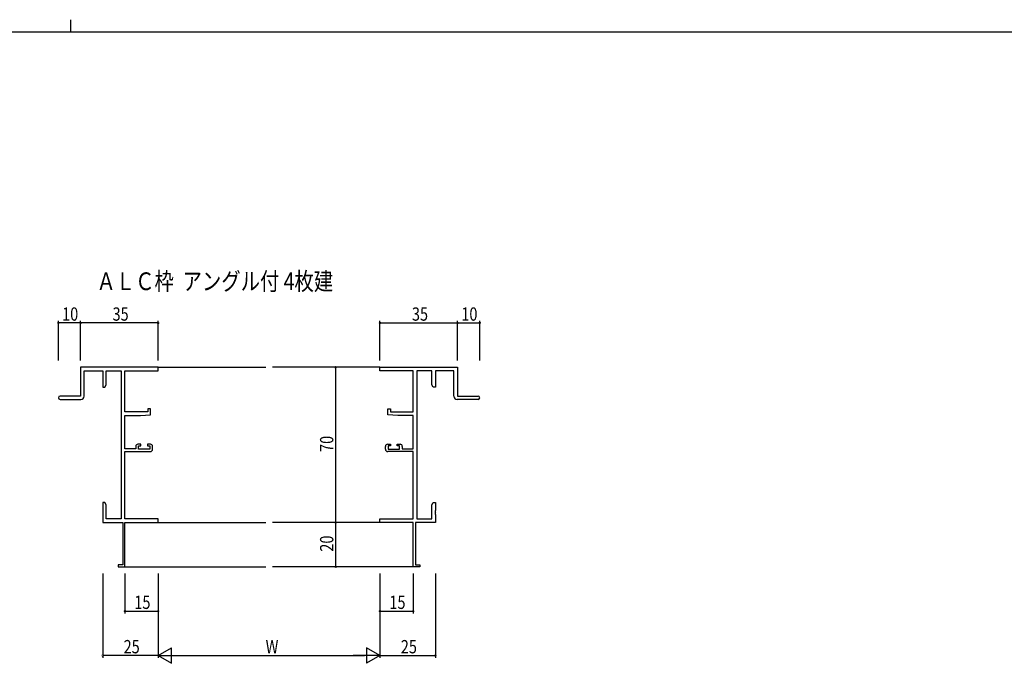
# Model space of a CAD drawing. Extents: x 0 to 1587, y 0 to 1128.
# Drawn here: x 753 to 1197, y 838 to 1128 of the extents above; entities that cross this region are included whole.
import ezdxf

# ---------------------------------------------------------------- set-up
doc = ezdxf.new("R2010")
doc.units = 0
for name, color, linetype in [('USER1', 3, 'CONTINUOUS'), ('YKK_11', 7, 'CONTINUOUS'), ('YKK_12', 2, 'CONTINUOUS'), ('YKK_D', 6, 'CONTINUOUS'), ('YKK_ZWAK', 7, 'CONTINUOUS')]:
    doc.layers.add(name, color=color, linetype=linetype)
doc.styles.get("Standard").update_dxf_attribs({"font": 'ROMANS.SHX', "bigfont": 'EXTFONT.SHX'})

# ---------------------------------------------------------------- blocks, each defined once
blk = doc.blocks.new('A201')
at = {"layer": 'YKK_ZWAK', "color": 8, "linetype": 'Continuous'}
blk.add_line((296.01, 412), (296.01, 410), dxfattribs=at)
at = {"layer": 'YKK_ZWAK', "color": 254, "linetype": 'Continuous'}
blk.add_line((571, 410), (21, 410), dxfattribs=at)

msp = doc.modelspace()

# ---------------------------------------------------------------- linework, layer by layer
at = {"layer": 'YKK_11', "color": 0, "linetype": 'ByBlock', "lineweight": -2}
for p, q in [((815.08, 971.66), (780.08, 971.66)), ((780.08, 971.66), (780.08, 958.66)), ((781.71, 958.66), (781.71, 970.03)), ((781.71, 970.03), (790.08, 970.03)), ((790.08, 970.03), (790.08, 962.66)), ((791.71, 970.03), (798.45, 970.03)), ((791.71, 963.75), (791.71, 970.03)), ((798.45, 970.03), (798.45, 903.29)), ((800.08, 951.56), (800.08, 970.03)), ((800.08, 970.03), (815.08, 970.03)), ((815.08, 970.03), (815.08, 971.66)), ((915.08, 971.66), (950.08, 971.66)), ((915.08, 970.03), (915.08, 971.66)), ((930.08, 970.03), (915.08, 970.03)), ((930.08, 951.56), (930.08, 970.03)), ((931.71, 970.03), (931.71, 903.29)), ((938.45, 970.03), (931.71, 970.03)), ((938.45, 963.75), (938.45, 970.03)), ((940.08, 970.03), (940.08, 962.66)), ((948.45, 970.03), (940.08, 970.03)), ((948.45, 958.66), (948.45, 970.03)), ((950.08, 971.66), (950.08, 958.66)), ((791.08, 962.66), (791.71, 963.75)), ((939.08, 962.66), (938.45, 963.75)), ((790.08, 962.66), (791.08, 962.66)), ((940.08, 962.66), (939.08, 962.66)), ((780.08, 958.66), (770.83, 958.66)), ((770.83, 957.16), (780.21, 957.16)), ((959.33, 957.16), (949.95, 957.16)), ((950.08, 958.66), (959.33, 958.66)), ((810.38, 951.56), (800.08, 951.56)), ((807.08, 949.86), (811.58, 950.25)), ((810.38, 952.86), (810.38, 951.56)), ((811.58, 952.86), (810.38, 952.86)), ((811.58, 950.25), (811.58, 952.86)), ((918.58, 952.86), (919.78, 952.86)), ((918.58, 950.25), (918.58, 952.86)), ((923.08, 949.86), (918.58, 950.25)), ((919.78, 952.86), (919.78, 951.56)), ((919.78, 951.56), (930.08, 951.56)), ((800.08, 934.86), (800.08, 949.86)), ((800.08, 949.86), (807.08, 949.86)), ((930.08, 949.86), (923.08, 949.86)), ((930.08, 934.86), (930.08, 949.86)), ((807.28, 936.96), (805.98, 936.96)), ((807.28, 936.16), (807.28, 936.96)), ((810.28, 936.96), (810.28, 936.16)), ((811.58, 936.96), (810.28, 936.96)), ((918.58, 936.96), (919.88, 936.96)), ((919.88, 936.96), (919.88, 936.16)), ((922.88, 936.96), (924.18, 936.96)), ((922.88, 936.16), (922.88, 936.96)), ((804.98, 934.86), (800.08, 934.86)), ((800.08, 903.29), (800.08, 933.66)), ((800.08, 933.66), (811.58, 933.66)), ((804.98, 935.96), (804.98, 934.86)), ((806.18, 934.66), (806.18, 936.16)), ((806.18, 936.16), (807.28, 936.16)), ((811.38, 934.66), (806.18, 934.66)), ((810.28, 936.16), (811.38, 936.16)), ((811.38, 936.16), (811.38, 934.66)), ((812.58, 934.66), (812.58, 935.96)), ((917.58, 934.66), (917.58, 935.96)), ((930.08, 933.66), (918.58, 933.66)), ((918.78, 936.16), (918.78, 934.66)), ((919.88, 936.16), (918.78, 936.16)), ((918.78, 934.66), (923.98, 934.66)), ((923.98, 936.16), (922.88, 936.16)), ((923.98, 934.66), (923.98, 936.16)), ((925.18, 935.96), (925.18, 934.86)), ((925.18, 934.86), (930.08, 934.86)), ((930.08, 903.29), (930.08, 933.66)), ((790.08, 910.66), (790.08, 907.12)), ((791.08, 910.66), (790.08, 910.66)), ((791.71, 909.57), (791.08, 910.66)), ((938.45, 909.57), (939.08, 910.66)), ((939.08, 910.66), (940.08, 910.66)), ((940.08, 910.66), (940.08, 907.12)), ((790.08, 907.12), (790.2, 906.93)), ((790.2, 906.38), (790.08, 906.2)), ((790.08, 906.2), (790.08, 906.12)), ((790.08, 906.12), (790.2, 905.93)), ((790.2, 906.93), (790.2, 906.38)), ((790.2, 905.93), (790.2, 905.38)), ((791.71, 903.29), (791.71, 909.57)), ((938.45, 903.29), (938.45, 909.57)), ((940.08, 907.12), (939.96, 906.93)), ((939.96, 906.93), (939.96, 906.38)), ((939.96, 906.38), (940.08, 906.2)), ((940.08, 906.12), (939.96, 905.93)), ((939.96, 905.93), (939.96, 905.38)), ((940.08, 906.2), (940.08, 906.12)), ((790.2, 905.38), (790.08, 905.2)), ((790.08, 905.2), (790.08, 901.66)), ((790.08, 901.66), (799.08, 901.66)), ((798.45, 903.29), (791.71, 903.29)), ((799.08, 901.66), (799.08, 882.56)), ((815.08, 903.29), (800.08, 903.29)), ((800.08, 881.66), (800.08, 901.66)), ((800.08, 901.66), (815.08, 901.66)), ((815.08, 901.66), (815.08, 903.29)), ((915.08, 901.66), (915.08, 903.29)), ((915.08, 903.29), (930.08, 903.29)), ((930.08, 901.66), (915.08, 901.66)), ((930.08, 881.66), (930.08, 901.66)), ((931.08, 901.66), (931.08, 882.56)), ((940.08, 901.66), (931.08, 901.66)), ((931.71, 903.29), (938.45, 903.29)), ((939.96, 905.38), (940.08, 905.2)), ((940.08, 905.2), (940.08, 901.66)), ((799.08, 882.56), (797.08, 882.56)), ((797.08, 882.56), (797.08, 881.66)), ((797.08, 881.66), (800.08, 881.66)), ((933.08, 881.66), (930.08, 881.66)), ((931.08, 882.56), (933.08, 882.56)), ((933.08, 882.56), (933.08, 881.66))]:
    msp.add_line(p, q, dxfattribs=at)
for centre, radius, start, end in [((770.83, 957.91), 0.75, 90, 270), ((780.21, 958.66), 1.5, 270, 360), ((949.95, 958.66), 1.5, 180, 270), ((959.33, 957.91), 0.75, 270, 90), ((805.98, 935.96), 1, 90, 180), ((811.58, 935.96), 1, 0, 90), ((918.58, 935.96), 1, 90, 180), ((924.18, 935.96), 1, 0, 90), ((811.58, 934.66), 1, 270, 360), ((918.58, 934.66), 1, 180, 270)]:
    msp.add_arc(centre, radius, start, end, dxfattribs=at)
at = {"layer": 'YKK_12'}
for p, q in [((815.08, 971.66), (863.58, 971.66)), ((915.08, 971.66), (866.58, 971.66)), ((815.08, 901.66), (863.58, 901.66)), ((915.08, 901.66), (866.58, 901.66)), ((799.78, 881.66), (863.58, 881.66)), ((930.38, 881.66), (866.58, 881.66))]:
    msp.add_line(p, q, dxfattribs=at)
at = {"layer": 'YKK_D'}
for p, q in [((770.08, 974.66), (770.08, 992.66)), ((780.08, 991.66), (770.08, 991.66)), ((780.08, 974.66), (780.08, 992.66)), ((780.08, 974.66), (780.08, 992.66)), ((815.08, 991.66), (780.08, 991.66)), ((815.08, 974.66), (815.08, 992.66)), ((915.08, 974.66), (915.08, 992.66)), ((915.08, 991.66), (950.08, 991.66)), ((950.08, 974.66), (950.08, 992.66)), ((950.08, 974.66), (950.08, 992.66)), ((950.08, 991.66), (960.08, 991.66)), ((960.08, 974.66), (960.08, 992.66)), ((908.97, 971.66), (894.08, 971.66)), ((895.08, 971.66), (895.08, 901.66)), ((908.97, 901.66), (894.08, 901.66)), ((908.97, 901.66), (894.08, 901.66)), ((895.08, 901.66), (895.08, 881.66)), ((908.97, 881.66), (894.08, 881.66)), ((790.08, 878.66), (790.08, 840.66)), ((800.08, 878.66), (800.08, 860.66)), ((815.08, 878.66), (815.08, 840.66)), ((815.08, 878.66), (815.08, 840.66)), ((815.08, 878.66), (815.08, 860.66)), ((915.08, 878.66), (915.08, 840.66)), ((915.08, 878.66), (915.08, 840.66)), ((915.08, 878.66), (915.08, 860.66)), ((930.08, 878.66), (930.08, 860.66)), ((940.08, 878.66), (940.08, 840.66)), ((800.08, 861.66), (815.08, 861.66)), ((915.08, 861.66), (930.08, 861.66)), ((815.08, 841.66), (790.08, 841.66)), ((822.08, 841.66), (908.08, 841.66)), ((915.08, 841.66), (940.08, 841.66))]:
    msp.add_line(p, q, dxfattribs=at)
at = {"layer": 'YKK_D', "lineweight": -2}
for p, q in [((815.08, 841.66), (821.15, 845.16)), ((821.15, 838.16), (821.15, 845.16)), ((915.08, 841.66), (909.02, 845.16)), ((909.02, 845.16), (909.02, 838.16)), ((815.08, 841.66), (827.21, 841.66)), ((815.08, 841.66), (821.15, 838.16)), ((915.08, 841.66), (902.96, 841.66)), ((915.08, 841.66), (909.02, 838.16))]:
    msp.add_line(p, q, dxfattribs=at)
at = {"layer": 'YKK_D', "linetype": 'ByBlock', "const_width": 0.85}
for points in [[(770.19, 991.66, 1), (769.98, 991.66, 1)], [(779.98, 991.66, 1), (780.19, 991.66, 1)], [(780.19, 991.66, 1), (779.98, 991.66, 1)], [(814.98, 991.66, 1), (815.19, 991.66, 1)], [(915.19, 991.66, 1), (914.98, 991.66, 1)], [(950.19, 991.66, 1), (949.98, 991.66, 1)], [(949.98, 991.66, 1), (950.19, 991.66, 1)], [(959.98, 991.66, 1), (960.19, 991.66, 1)], [(895.08, 971.55, 1), (895.08, 971.76, 1)], [(895.08, 901.55, 1), (895.08, 901.76, 1)], [(895.08, 901.76, 1), (895.08, 901.55, 1)], [(895.08, 881.76, 1), (895.08, 881.55, 1)], [(800.19, 861.66, 1), (799.98, 861.66, 1)], [(814.98, 861.66, 1), (815.19, 861.66, 1)], [(915.19, 861.66, 1), (914.98, 861.66, 1)], [(929.98, 861.66, 1), (930.19, 861.66, 1)], [(790.19, 841.66, 1), (789.98, 841.66, 1)], [(939.98, 841.66, 1), (940.19, 841.66, 1)]]:
    msp.add_lwpolyline(points, format="xyb", close=True, dxfattribs=at)

# ---------------------------------------------------------------- block references
at = {"layer": 'YKK_ZWAK', "xscale": 2.8, "yscale": 2.8, "zscale": 2.8}
msp.add_blockref('A201', (-53.2, -25.2), dxfattribs=at)

# ---------------------------------------------------------------- texts
at = {"layer": 'USER1', "width": 0.8}
msp.add_text('ＡＬＣ枠  アングル付 4枚建', height=8, dxfattribs=at).set_placement((787.25, 1006.43))
at = {"layer": 'YKK_D', "width": 0.8}
for s, p in [('10', (771.78, 992.66)), ('35', (794.51, 992.66)), ('35', (929.51, 992.66)), ('10', (951.78, 992.66)), ('15', (804.34, 862.66)), ('15', (919.34, 862.66)), ('25', (799.5, 842.66)), ('W', (863.55, 842.66)), ('25', (924.5, 842.66))]:
    msp.add_text(s, height=6, dxfattribs=at).set_placement(p)
for s, p in [('70', (894.08, 933.47)), ('20', (894.08, 888.51))]:
    msp.add_text(s, height=6, rotation=90, dxfattribs=at).set_placement(p)

doc.saveas('drawing.dxf')
